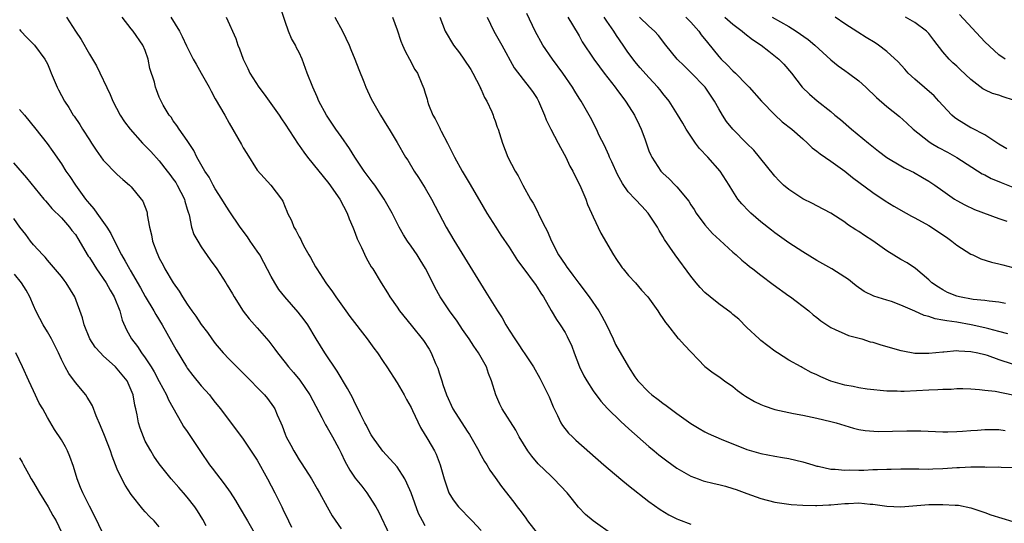
# Model space of a CAD drawing. Units: inches. Extents: x 2661000 to 2664000, y 1554000 to 1557000.
# Drawn here: x 2661903 to 2662044, y 1555283 to 1555355 of the extents above; entities that cross this region are included whole.
import ezdxf

# ---------------------------------------------------------------- set-up
doc = ezdxf.new("R2010")
doc.units = ezdxf.units.IN
doc.header["$MEASUREMENT"] = 0
doc.layers.add('LD26611554_2ft', color=134, linetype='Continuous')

msp = doc.modelspace()

# ---------------------------------------------------------------- linework, layer by layer
at = {"layer": 'LD26611554_2ft'}
for points, elevation in [([(2661987.85, 1555281), (2661985, 1555282.99), (2661983.91, 1555283.91), (2661982.95, 1555284.95), (2661982.05, 1555286.05), (2661981.32, 1555287), (2661979.41, 1555289), (2661979, 1555289.37), (2661977.17, 1555291.17), (2661976.24, 1555292.24), (2661975.68, 1555293), (2661974.44, 1555295), (2661973.95, 1555295.95), (2661972.01, 1555299), (2661971.66, 1555299.66), (2661971.09, 1555301), (2661970.51, 1555303), (2661970.06, 1555304.06), (2661969.77, 1555305), (2661968.65, 1555307), (2661967.96, 1555307.96), (2661967.31, 1555309), (2661966.36, 1555310.36), (2661965.56, 1555311.56), (2661964.5, 1555313), (2661963.17, 1555315), (2661962.39, 1555316.39), (2661962.1, 1555317), (2661961.05, 1555319.05), (2661960.3, 1555320.3), (2661959.85, 1555321), (2661959, 1555322.26), (2661958.47, 1555323), (2661957.9, 1555323.9), (2661957.28, 1555325), (2661956.27, 1555327), (2661955.17, 1555329), (2661953.79, 1555331), (2661953.45, 1555331.45), (2661953, 1555332.02), (2661952.28, 1555333), (2661950.94, 1555335), (2661950.2, 1555336.2), (2661949, 1555337.93), (2661948.22, 1555339), (2661946.88, 1555341), (2661945.83, 1555343), (2661945.59, 1555343.59), (2661944.93, 1555345), (2661944.16, 1555347), (2661943.44, 1555349), (2661943, 1555349.92), (2661942.62, 1555350.62), (2661942.47, 1555351), (2661941.92, 1555351.92), (2661941.48, 1555353), (2661941, 1555354.35), (2661940.34, 1555356.35)], 8448), ([(2661909.75, 1555355), (2661911.02, 1555353), (2661911.82, 1555351.82), (2661913, 1555349.7), (2661913.45, 1555349), (2661914.02, 1555348.02), (2661915.96, 1555343.96), (2661916.36, 1555343), (2661917.39, 1555341), (2661918.03, 1555340.03), (2661918.82, 1555339), (2661920.61, 1555337), (2661920.8, 1555336.8), (2661921, 1555336.62), (2661921.79, 1555335.79), (2661923, 1555334.45), (2661924.12, 1555333), (2661924.49, 1555332.49), (2661925, 1555331.84), (2661925.35, 1555331.35), (2661925.57, 1555331), (2661926.61, 1555329), (2661926.67, 1555328.67), (2661927, 1555327.56), (2661927.12, 1555327.12), (2661927.25, 1555326.75), (2661927.62, 1555325), (2661927.95, 1555323.95), (2661928.49, 1555323), (2661929, 1555322.19), (2661930.29, 1555320.29), (2661931.21, 1555319), (2661932.49, 1555317), (2661932.7, 1555316.7), (2661933.45, 1555315.45), (2661933.68, 1555315), (2661934.99, 1555312.99), (2661935.87, 1555311.87), (2661937, 1555310.61), (2661938.68, 1555308.68), (2661939.54, 1555307.54), (2661939.9, 1555307), (2661941, 1555305.62), (2661941.48, 1555305), (2661942.2, 1555304.2), (2661943.1, 1555303.1), (2661944.54, 1555301), (2661946.23, 1555297.77), (2661946.74, 1555296.74), (2661947, 1555296.34), (2661947.76, 1555295), (2661948.66, 1555293.34), (2661949, 1555292.68), (2661949.54, 1555291.54), (2661950.25, 1555290.25), (2661951, 1555289.1), (2661951.94, 1555287.94), (2661952.65, 1555287), (2661953, 1555286.5), (2661953.96, 1555285), (2661954.34, 1555284.34), (2661955.9, 1555281)], 8456), ([(2661961, 1555282.31), (2661960.61, 1555283), (2661960.06, 1555284.06), (2661959.02, 1555287.02), (2661958.41, 1555288.41), (2661958.12, 1555289), (2661957, 1555290.7), (2661954.94, 1555292.94), (2661953.47, 1555295), (2661953.31, 1555295.31), (2661953, 1555295.83), (2661952.61, 1555296.61), (2661952.39, 1555297), (2661951.75, 1555298.25), (2661951.27, 1555299.27), (2661951, 1555299.76), (2661950.61, 1555300.61), (2661949.92, 1555301.92), (2661948.42, 1555304.42), (2661946.67, 1555307), (2661945.43, 1555309), (2661944.23, 1555311), (2661943.73, 1555311.73), (2661942.85, 1555312.85), (2661940.95, 1555315), (2661940.09, 1555316.09), (2661939.53, 1555317), (2661939, 1555317.95), (2661937.95, 1555319.95), (2661937.35, 1555321), (2661937, 1555321.55), (2661936, 1555323), (2661935.6, 1555323.6), (2661934.58, 1555325), (2661933, 1555327.29), (2661932.34, 1555328.34), (2661931.96, 1555329), (2661931, 1555330.48), (2661930.71, 1555331), (2661930.12, 1555332.12), (2661929.5, 1555333), (2661928.37, 1555335), (2661927.92, 1555335.92), (2661927, 1555337.37), (2661925.82, 1555339), (2661925.51, 1555339.51), (2661925, 1555340.19), (2661924.68, 1555340.68), (2661924.39, 1555341), (2661923.57, 1555342.43), (2661923.17, 1555343.17), (2661923, 1555343.56), (2661922.6, 1555344.6), (2661922.45, 1555345), (2661922.31, 1555345.69), (2661921.65, 1555347.65), (2661921.43, 1555349), (2661921, 1555350.23), (2661920.67, 1555351), (2661919.25, 1555353), (2661919, 1555353.34), (2661917.68, 1555355)], 8454), ([(2661924.67, 1555355), (2661925.89, 1555353), (2661926.25, 1555352.25), (2661926.88, 1555350.88), (2661927.82, 1555349), (2661928.28, 1555348.28), (2661929.01, 1555347.01), (2661930.12, 1555345), (2661930.41, 1555344.41), (2661931, 1555343.33), (2661932.36, 1555341), (2661933, 1555339.84), (2661934.77, 1555336.77), (2661935, 1555336.34), (2661935.5, 1555335.5), (2661937, 1555333.13), (2661938.01, 1555332.01), (2661938.95, 1555331), (2661940.47, 1555329), (2661940.68, 1555328.68), (2661941, 1555327.84), (2661941.25, 1555327.25), (2661941.35, 1555327), (2661941.91, 1555325.91), (2661942.25, 1555325), (2661942.54, 1555324.54), (2661943, 1555323.58), (2661943.22, 1555323.22), (2661943.31, 1555323), (2661943.63, 1555322.37), (2661944.39, 1555321), (2661944.62, 1555320.62), (2661945, 1555319.91), (2661945.33, 1555319.33), (2661945.5, 1555319), (2661946.8, 1555317), (2661947.75, 1555315.75), (2661948.24, 1555315), (2661949.69, 1555313), (2661950.23, 1555312.23), (2661952.72, 1555309), (2661953.67, 1555307.67), (2661954.19, 1555307), (2661955, 1555305.77), (2661955.54, 1555305), (2661957, 1555302.74), (2661957.99, 1555301), (2661958.34, 1555300.34), (2661959, 1555299.22), (2661959.22, 1555298.78), (2661960.33, 1555296.33), (2661961, 1555295.27), (2661961.09, 1555295.09), (2661961.37, 1555294.63), (2661962.32, 1555293), (2661962.56, 1555292.55), (2661963.17, 1555291), (2661963.7, 1555289), (2661964.41, 1555287), (2661965, 1555286.03), (2661965.78, 1555285), (2661966.39, 1555284.39), (2661967, 1555283.72), (2661967.71, 1555283), (2661969, 1555281.62)], 8452), ([(2661932.58, 1555355), (2661933.92, 1555351.92), (2661934.24, 1555351), (2661934.48, 1555350.48), (2661935.01, 1555349), (2661935.66, 1555347.66), (2661935.93, 1555347), (2661937.23, 1555345), (2661938, 1555344), (2661938.73, 1555343), (2661940.14, 1555341), (2661940.46, 1555340.46), (2661941, 1555339.72), (2661942.85, 1555336.85), (2661943, 1555336.65), (2661943.68, 1555335.68), (2661944.17, 1555335), (2661947.24, 1555331.24), (2661948.81, 1555329), (2661949.87, 1555327), (2661950.16, 1555326.16), (2661950.66, 1555325), (2661950.74, 1555324.74), (2661951, 1555324.13), (2661951.31, 1555323.31), (2661951.92, 1555322.08), (2661952.59, 1555320.59), (2661953.3, 1555319.3), (2661953.52, 1555319), (2661954.72, 1555317), (2661955.6, 1555315.6), (2661955.94, 1555315), (2661957, 1555313.52), (2661957.35, 1555313), (2661959, 1555310.99), (2661960.77, 1555308.77), (2661961.56, 1555307.56), (2661961.88, 1555307), (2661962.49, 1555305.51), (2661962.81, 1555304.81), (2661963, 1555304.16), (2661963.3, 1555303.3), (2661963.37, 1555303), (2661963.53, 1555302.47), (2661964.06, 1555301), (2661964.96, 1555299), (2661967, 1555295.8), (2661967.33, 1555295.33), (2661967.54, 1555295), (2661968.66, 1555293), (2661968.77, 1555292.77), (2661969.49, 1555291.49), (2661969.8, 1555291), (2661970.25, 1555290.25), (2661971, 1555289.19), (2661971.93, 1555287.93), (2661973.68, 1555285.68), (2661974.17, 1555285), (2661974.54, 1555284.54), (2661975, 1555283.89), (2661975.39, 1555283.39), (2661975.65, 1555283), (2661977, 1555281.23)], 8450), ([(2661948.1, 1555355), (2661949.19, 1555353), (2661950.15, 1555351), (2661950.38, 1555350.38), (2661950.97, 1555349), (2661951.51, 1555347.51), (2661952.23, 1555345.77), (2661952.52, 1555345), (2661953.31, 1555343.31), (2661953.47, 1555343), (2661954.62, 1555341), (2661955.52, 1555339.52), (2661955.86, 1555339), (2661957, 1555337.07), (2661958.19, 1555335), (2661958.53, 1555334.53), (2661959.45, 1555333), (2661960.06, 1555332.06), (2661961, 1555330.53), (2661961.89, 1555329), (2661964.01, 1555325), (2661965.1, 1555323.1), (2661967, 1555320), (2661969.7, 1555315.7), (2661971.36, 1555313), (2661972, 1555312), (2661972.54, 1555311), (2661973, 1555310.27), (2661973.81, 1555309), (2661974.3, 1555308.3), (2661975, 1555307.22), (2661975.16, 1555307), (2661976.47, 1555305), (2661977.4, 1555303.4), (2661977.61, 1555303), (2661978.73, 1555300.73), (2661979.3, 1555299.3), (2661979.44, 1555299), (2661979.92, 1555298.08), (2661980.42, 1555297), (2661980.64, 1555296.64), (2661981.52, 1555295.52), (2661982.05, 1555295), (2661982.54, 1555294.54), (2661986.56, 1555291), (2661988.96, 1555288.96), (2661990.06, 1555288.06), (2661993, 1555285.79), (2661994.62, 1555284.62), (2661995.86, 1555283.86), (2661997, 1555283.29), (2661997.2, 1555283.2), (2661999, 1555282.54)], 8446), ([(2661956.35, 1555355), (2661957, 1555353.16), (2661957.54, 1555351.54), (2661957.79, 1555351), (2661958.15, 1555350.15), (2661958.78, 1555349), (2661959.53, 1555347.53), (2661959.89, 1555347), (2661960.52, 1555345.48), (2661960.82, 1555344.82), (2661961, 1555344.14), (2661961.27, 1555343.27), (2661961.32, 1555343), (2661961.48, 1555342.52), (2661962.12, 1555341), (2661962.46, 1555340.46), (2661963, 1555339.3), (2661963.11, 1555339.11), (2661963.15, 1555339), (2661963.28, 1555338.72), (2661964.2, 1555337), (2661965.21, 1555335), (2661966.31, 1555333), (2661967.31, 1555331.31), (2661968.77, 1555328.77), (2661969.82, 1555327), (2661971.09, 1555325), (2661971.84, 1555323.84), (2661973, 1555322.11), (2661974.21, 1555320.21), (2661975.1, 1555319), (2661976.61, 1555317), (2661976.76, 1555316.76), (2661977, 1555316.42), (2661977.54, 1555315.54), (2661977.94, 1555315), (2661979, 1555313.09), (2661979.77, 1555311.77), (2661980.31, 1555311), (2661981, 1555309.9), (2661981.33, 1555309.33), (2661981.98, 1555307.98), (2661982.31, 1555307), (2661983.08, 1555305), (2661983.71, 1555303.71), (2661984.1, 1555303), (2661985, 1555301.59), (2661986.12, 1555300.12), (2661987.08, 1555299.08), (2661989, 1555297.21), (2661990.14, 1555296.14), (2661993, 1555293.61), (2661993.72, 1555293), (2661994.42, 1555292.42), (2661995.56, 1555291.56), (2661997, 1555290.53), (2661999, 1555289.37), (2662000.01, 1555289), (2662000.74, 1555288.74), (2662002.33, 1555288.33), (2662003, 1555288.22), (2662003.94, 1555287.94), (2662005, 1555287.64), (2662005.48, 1555287.48), (2662007, 1555286.91), (2662009, 1555286.2), (2662011, 1555285.69), (2662013.33, 1555285.33), (2662015, 1555285.23), (2662016.79, 1555285.21), (2662017, 1555285.19), (2662018.73, 1555285.27), (2662019, 1555285.27), (2662021, 1555285.47), (2662021.5, 1555285.5), (2662023, 1555285.57), (2662024.6, 1555285.4), (2662025, 1555285.38), (2662027, 1555285.09), (2662029, 1555285.02), (2662033, 1555285.32), (2662034.66, 1555285.34), (2662035, 1555285.36), (2662036.76, 1555285.24), (2662037, 1555285.25), (2662037.23, 1555285.23), (2662039, 1555284.87), (2662041, 1555284.21), (2662041.88, 1555283.88), (2662045, 1555282.91)], 8444), ([(2661963.09, 1555355), (2661963.87, 1555353), (2661965.04, 1555351), (2661965.9, 1555349.9), (2661966.55, 1555349), (2661967.53, 1555347.53), (2661967.83, 1555347), (2661968.85, 1555345), (2661968.89, 1555344.89), (2661969, 1555344.67), (2661969.5, 1555343.5), (2661969.8, 1555343), (2661970.53, 1555341.47), (2661970.71, 1555341), (2661970.77, 1555340.77), (2661971, 1555340.17), (2661971.29, 1555339.29), (2661971.43, 1555339), (2661971.63, 1555338.37), (2661972.04, 1555337), (2661972.82, 1555335), (2661973.88, 1555333), (2661974.31, 1555332.31), (2661974.98, 1555331), (2661976.08, 1555329), (2661976.43, 1555328.43), (2661977.1, 1555327.1), (2661977.27, 1555326.73), (2661978.17, 1555325), (2661978.47, 1555324.47), (2661979.08, 1555323), (2661980.08, 1555321), (2661981, 1555319.66), (2661981.28, 1555319.28), (2661981.44, 1555319), (2661982.13, 1555318.13), (2661982.96, 1555316.96), (2661984.44, 1555315), (2661985.85, 1555313), (2661986.27, 1555312.27), (2661986.92, 1555311), (2661987.89, 1555309), (2661988.22, 1555308.22), (2661990.09, 1555305), (2661991, 1555303.57), (2661991.41, 1555303), (2661993, 1555301.38), (2661993.43, 1555301), (2661994.33, 1555300.33), (2661995, 1555299.8), (2661995.48, 1555299.48), (2661997, 1555298.34), (2661999, 1555296.92), (2662000.19, 1555296.19), (2662001, 1555295.71), (2662001.47, 1555295.47), (2662003.33, 1555294.67), (2662007, 1555293.22), (2662007.68, 1555293), (2662009, 1555292.62), (2662011, 1555292.25), (2662012.07, 1555292.07), (2662013, 1555291.93), (2662015, 1555291.45), (2662016.42, 1555291), (2662017, 1555290.83), (2662017.19, 1555290.81), (2662019, 1555290.39), (2662019.6, 1555290.4), (2662021, 1555290.25), (2662021.72, 1555290.28), (2662023, 1555290.26), (2662023.73, 1555290.27), (2662025, 1555290.33), (2662025.68, 1555290.32), (2662027, 1555290.4), (2662027.6, 1555290.4), (2662029, 1555290.44), (2662031, 1555290.42), (2662031.57, 1555290.43), (2662033, 1555290.4), (2662033.56, 1555290.44), (2662035, 1555290.47), (2662037, 1555290.62), (2662037.38, 1555290.62), (2662039, 1555290.73), (2662039.3, 1555290.7), (2662041, 1555290.73), (2662041.31, 1555290.69), (2662043, 1555290.7), (2662043.34, 1555290.66), (2662045, 1555290.62)], 8442), ([(2661969.88, 1555355), (2661970.83, 1555353), (2661971.97, 1555351), (2661973.75, 1555347.75), (2661975, 1555346.08), (2661975.89, 1555345), (2661976.36, 1555344.36), (2661977, 1555343.39), (2661977.22, 1555343), (2661978.05, 1555341), (2661978.32, 1555340.32), (2661978.95, 1555339), (2661980.02, 1555337), (2661980.35, 1555336.35), (2661981.11, 1555335), (2661981.71, 1555333.71), (2661982.11, 1555333), (2661982.38, 1555332.38), (2661983.11, 1555331), (2661983.97, 1555329), (2661984.23, 1555328.23), (2661984.78, 1555327), (2661985, 1555326.44), (2661986.12, 1555324.12), (2661987.93, 1555321), (2661988.36, 1555320.36), (2661989, 1555319.47), (2661989.18, 1555319.18), (2661989.33, 1555319), (2661990.09, 1555318.09), (2661991.09, 1555317), (2661991.95, 1555315.95), (2661992.82, 1555315), (2661994.29, 1555313), (2661994.55, 1555312.55), (2661995, 1555311.91), (2661995.34, 1555311.34), (2661995.64, 1555311), (2661997.13, 1555309.13), (2661997.27, 1555309), (2661998.1, 1555308.1), (2662001, 1555305.06), (2662002.18, 1555304.18), (2662003, 1555303.63), (2662003.35, 1555303.35), (2662003.82, 1555303), (2662005, 1555302.2), (2662005.65, 1555301.65), (2662006.49, 1555301), (2662006.8, 1555300.8), (2662008.07, 1555300.07), (2662009, 1555299.63), (2662009.45, 1555299.45), (2662011, 1555298.92), (2662013.64, 1555298.36), (2662015, 1555298.12), (2662017, 1555297.7), (2662019, 1555297.21), (2662019.75, 1555297), (2662022.24, 1555296.24), (2662023, 1555296.08), (2662023.9, 1555295.9), (2662025.78, 1555295.78), (2662027.81, 1555295.81), (2662029.86, 1555295.86), (2662031, 1555295.86), (2662031.85, 1555295.85), (2662035, 1555295.74), (2662035.73, 1555295.73), (2662037, 1555295.77), (2662037.81, 1555295.81), (2662039, 1555295.92), (2662039.98, 1555295.98), (2662041, 1555296.07), (2662043, 1555296.05), (2662043.91, 1555295.91)], 8440), ([(2662045, 1555300.98), (2662042.51, 1555301.49), (2662041, 1555301.65), (2662040.25, 1555301.75), (2662039, 1555301.83), (2662037.86, 1555301.86), (2662037, 1555301.87), (2662036.21, 1555301.79), (2662035, 1555301.79), (2662034.29, 1555301.71), (2662033, 1555301.68), (2662029.5, 1555301.5), (2662029, 1555301.5), (2662028.47, 1555301.53), (2662027, 1555301.54), (2662024.2, 1555301.8), (2662023, 1555302), (2662022.19, 1555302.19), (2662021, 1555302.38), (2662019, 1555302.95), (2662017.57, 1555303.57), (2662017, 1555303.85), (2662016.2, 1555304.2), (2662015, 1555304.88), (2662014.91, 1555304.91), (2662014.74, 1555305), (2662013, 1555305.98), (2662011.35, 1555307), (2662011, 1555307.24), (2662010, 1555308), (2662009, 1555308.79), (2662008.76, 1555309), (2662007, 1555310.66), (2662005.83, 1555311.83), (2662005, 1555312.49), (2662004.74, 1555312.74), (2662003, 1555314.04), (2662001.76, 1555315), (2662001, 1555315.66), (2662000.34, 1555316.34), (2661999.77, 1555317), (2661999, 1555317.96), (2661996.75, 1555321), (2661995.23, 1555323.23), (2661995, 1555323.66), (2661994.48, 1555324.48), (2661994.21, 1555325), (2661992.89, 1555327), (2661991.96, 1555327.96), (2661991.03, 1555329), (2661990.02, 1555330.02), (2661989.22, 1555331.22), (2661989, 1555331.66), (2661988.52, 1555332.52), (2661987.7, 1555334.31), (2661987.38, 1555335), (2661987.28, 1555335.28), (2661986.63, 1555336.63), (2661985.9, 1555338.1), (2661985.48, 1555339), (2661984.64, 1555340.64), (2661983.7, 1555342.3), (2661983.29, 1555343), (2661983, 1555343.43), (2661982.41, 1555344.41), (2661982.09, 1555345), (2661980.71, 1555347), (2661979.21, 1555349), (2661977.84, 1555351), (2661976.74, 1555353), (2661975.53, 1555355.53)], 8438), ([(2661981.42, 1555355), (2661982.08, 1555353.92), (2661983, 1555352.32), (2661983.47, 1555351.47), (2661985.12, 1555349), (2661985.91, 1555347.91), (2661986.6, 1555347), (2661988.15, 1555345), (2661988.5, 1555344.5), (2661989, 1555343.88), (2661989.66, 1555343), (2661990.17, 1555342.17), (2661990.94, 1555341), (2661991.59, 1555339.59), (2661991.89, 1555339), (2661992.4, 1555337.6), (2661993, 1555335.89), (2661993.25, 1555335.25), (2661993.39, 1555335), (2661994.7, 1555333), (2661995, 1555332.68), (2661995.89, 1555331.89), (2661996.74, 1555331), (2661997, 1555330.75), (2661998.69, 1555328.69), (2661999, 1555328.19), (2661999.48, 1555327.48), (2661999.77, 1555327), (2662001, 1555325.3), (2662002.08, 1555324.08), (2662003.11, 1555323.11), (2662005, 1555321.41), (2662005.48, 1555321), (2662006.27, 1555320.27), (2662007, 1555319.69), (2662007.37, 1555319.37), (2662007.84, 1555319), (2662009, 1555318.1), (2662010.76, 1555316.76), (2662013, 1555315.15), (2662013.23, 1555315), (2662015.85, 1555313), (2662016.47, 1555312.47), (2662017, 1555312.05), (2662017.57, 1555311.57), (2662018.42, 1555311), (2662019, 1555310.63), (2662019.63, 1555310.37), (2662021, 1555309.71), (2662021.51, 1555309.51), (2662023.42, 1555309), (2662024.61, 1555308.61), (2662025, 1555308.52), (2662026.15, 1555308.15), (2662029, 1555307.35), (2662029.28, 1555307.28), (2662031, 1555306.99), (2662033, 1555306.95), (2662035, 1555307.15), (2662035.14, 1555307.14), (2662037, 1555307.33), (2662037.29, 1555307.29), (2662039, 1555307.23), (2662040.02, 1555307), (2662041, 1555306.76), (2662041.34, 1555306.66), (2662043, 1555306.08), (2662046.81, 1555304.81)], 8436), ([(2662044.29, 1555309.71), (2662043, 1555310.08), (2662041.57, 1555310.43), (2662041, 1555310.6), (2662039.04, 1555311.04), (2662037, 1555311.38), (2662035.57, 1555311.57), (2662035, 1555311.7), (2662033.89, 1555311.89), (2662033, 1555312.19), (2662032.34, 1555312.34), (2662031, 1555312.95), (2662029, 1555313.83), (2662027.66, 1555314.34), (2662027, 1555314.56), (2662025.13, 1555315.13), (2662023.77, 1555315.77), (2662022.6, 1555316.6), (2662022.09, 1555317), (2662021.5, 1555317.5), (2662021, 1555317.84), (2662019.12, 1555319), (2662017, 1555320.2), (2662015, 1555321.45), (2662013, 1555322.75), (2662011.68, 1555323.68), (2662011, 1555324.17), (2662010.53, 1555324.53), (2662009, 1555325.76), (2662007.57, 1555327), (2662007.27, 1555327.27), (2662006.29, 1555328.29), (2662005.72, 1555329), (2662005, 1555330.1), (2662004.47, 1555331), (2662003.2, 1555333), (2662001.41, 1555335), (2662000.24, 1555336.24), (2661999.66, 1555337), (2661999, 1555337.97), (2661998.33, 1555339), (2661997.85, 1555339.85), (2661997.08, 1555341.08), (2661995.87, 1555343), (2661995, 1555344.08), (2661994.61, 1555344.61), (2661994.29, 1555345), (2661993, 1555346.36), (2661991.76, 1555347.75), (2661991, 1555348.65), (2661990.73, 1555349), (2661990, 1555350), (2661989.33, 1555351), (2661988.36, 1555352.36), (2661987.98, 1555353), (2661987, 1555354.4), (2661986.61, 1555355)], 8434), ([(2662043.95, 1555314.05), (2662043, 1555314.24), (2662041.61, 1555314.39), (2662041, 1555314.49), (2662039.34, 1555314.66), (2662037.41, 1555315), (2662037, 1555315.1), (2662035.66, 1555315.66), (2662035, 1555316), (2662034.38, 1555316.38), (2662033.45, 1555317), (2662033, 1555317.46), (2662031.09, 1555319.09), (2662029.9, 1555319.9), (2662029, 1555320.36), (2662027, 1555321.6), (2662025.01, 1555323.01), (2662023.8, 1555323.8), (2662023, 1555324.35), (2662022.58, 1555324.59), (2662021.38, 1555325.38), (2662021, 1555325.68), (2662019, 1555326.97), (2662017, 1555328.02), (2662016.38, 1555328.38), (2662015, 1555329.04), (2662013, 1555330.34), (2662012.24, 1555331), (2662011.62, 1555331.62), (2662011, 1555332.27), (2662008.8, 1555335), (2662007.98, 1555335.98), (2662007, 1555336.93), (2662004.98, 1555339), (2662004.1, 1555340.1), (2662003.53, 1555341), (2662003, 1555341.87), (2662002.39, 1555343), (2662001.05, 1555345), (2661999, 1555347.09), (2661998.02, 1555348.02), (2661997.03, 1555349), (2661995.39, 1555351), (2661994.36, 1555352.36), (2661993.79, 1555353), (2661993, 1555353.71), (2661991.66, 1555355)], 8432), ([(2661998.27, 1555355), (2661999, 1555354.26), (2662000.15, 1555353), (2662000.48, 1555352.48), (2662001.35, 1555351.35), (2662003, 1555349.35), (2662003.34, 1555349), (2662004.2, 1555348.2), (2662005, 1555347.34), (2662005.37, 1555347), (2662007, 1555345.33), (2662007.31, 1555345), (2662009.07, 1555343), (2662011, 1555341.03), (2662012.05, 1555340.05), (2662013.4, 1555339), (2662015, 1555337.58), (2662015.68, 1555337), (2662016.34, 1555336.34), (2662017, 1555335.84), (2662017.46, 1555335.46), (2662019, 1555334.41), (2662021, 1555332.97), (2662022.1, 1555332.1), (2662025, 1555329.91), (2662026.76, 1555328.76), (2662028, 1555328), (2662029.78, 1555327), (2662030.54, 1555326.54), (2662031, 1555326.33), (2662033, 1555325.22), (2662035.54, 1555323.54), (2662036.28, 1555323), (2662037, 1555322.4), (2662039, 1555321.12), (2662039.3, 1555321), (2662040.46, 1555320.46), (2662041.98, 1555319.98), (2662043, 1555319.74), (2662043.58, 1555319.58), (2662045, 1555319.21)], 8430), ([(2662003.83, 1555355), (2662005, 1555353.97), (2662006.31, 1555353), (2662006.68, 1555352.68), (2662007.81, 1555351.81), (2662009.06, 1555351), (2662010.13, 1555350.13), (2662011.57, 1555349), (2662012.27, 1555348.27), (2662013.39, 1555347), (2662014.9, 1555345), (2662015.97, 1555343.97), (2662017.04, 1555343.04), (2662019, 1555341.5), (2662019.57, 1555341), (2662020.36, 1555340.36), (2662021.96, 1555339), (2662024.37, 1555337), (2662025.83, 1555335.83), (2662027, 1555334.95), (2662029, 1555333.73), (2662029.47, 1555333.47), (2662030.48, 1555333), (2662030.82, 1555332.82), (2662032.1, 1555332.1), (2662033, 1555331.57), (2662033.86, 1555331), (2662035, 1555330.17), (2662036.66, 1555329), (2662037, 1555328.79), (2662038.16, 1555328.16), (2662039.52, 1555327.52), (2662043, 1555326.21), (2662044.18, 1555325.82)], 8428), ([(2662010.63, 1555355), (2662013, 1555353.65), (2662014.03, 1555353), (2662015.78, 1555351.78), (2662016.71, 1555351), (2662019, 1555348.9), (2662020.06, 1555348.06), (2662021, 1555347.37), (2662021.54, 1555347), (2662023, 1555345.87), (2662024.01, 1555345), (2662025.52, 1555343.52), (2662027, 1555342.22), (2662028.79, 1555340.79), (2662029.85, 1555339.85), (2662030.78, 1555339), (2662033, 1555337.24), (2662033.34, 1555337), (2662034.38, 1555336.38), (2662035.69, 1555335.69), (2662037, 1555334.95), (2662040.62, 1555332.62), (2662041, 1555332.44), (2662041.92, 1555331.92), (2662043, 1555331.49), (2662043.34, 1555331.34), (2662045, 1555330.7)], 8426), ([(2662044.15, 1555336.15), (2662043, 1555336.86), (2662041, 1555338.19), (2662039.13, 1555339.13), (2662039, 1555339.17), (2662037, 1555340.4), (2662036.66, 1555340.66), (2662036.29, 1555341), (2662035, 1555342.38), (2662034.45, 1555343), (2662033.75, 1555343.75), (2662031, 1555346.12), (2662030.05, 1555347), (2662029.56, 1555347.56), (2662028.61, 1555348.61), (2662027, 1555350.1), (2662025.79, 1555351), (2662025.32, 1555351.32), (2662024.07, 1555352.07), (2662022.85, 1555352.85), (2662021, 1555354.06), (2662019.63, 1555355)], 8424), ([(2662045.12, 1555343.13), (2662043.61, 1555343.61), (2662043, 1555343.84), (2662042.09, 1555344.09), (2662041, 1555344.63), (2662040.74, 1555344.74), (2662039, 1555346.07), (2662037.49, 1555347.49), (2662037, 1555347.98), (2662036.46, 1555348.46), (2662035.92, 1555349), (2662035, 1555350.06), (2662033.72, 1555351.72), (2662033, 1555352.66), (2662032.69, 1555353), (2662031, 1555354.23), (2662029.66, 1555355)], 8422), ([(2662043.94, 1555349), (2662043, 1555349.61), (2662041, 1555351.49), (2662037.39, 1555355.39)], 8420), ([(2661903, 1555353.24), (2661903.22, 1555353), (2661904.07, 1555352.07), (2661905.14, 1555351), (2661906.65, 1555349), (2661907, 1555348.3), (2661907.38, 1555347.38), (2661907.56, 1555347), (2661908.38, 1555345), (2661908.61, 1555344.61), (2661909.43, 1555343), (2661910.08, 1555342.08), (2661910.68, 1555341), (2661910.82, 1555340.82), (2661911.65, 1555339.65), (2661912.01, 1555339), (2661913, 1555337.44), (2661913.31, 1555337), (2661913.98, 1555335.98), (2661915, 1555334.55), (2661917, 1555332.5), (2661917.79, 1555331.79), (2661918.73, 1555331), (2661919, 1555330.73), (2661920.43, 1555329), (2661920.67, 1555328.67), (2661921.21, 1555327.21), (2661921.26, 1555327), (2661921.28, 1555326.72), (2661921.6, 1555325), (2661921.88, 1555323.88), (2661922.04, 1555323), (2661922.65, 1555321.35), (2661922.79, 1555321), (2661923, 1555320.56), (2661923.54, 1555319.54), (2661923.8, 1555319), (2661924.98, 1555317), (2661925.83, 1555315.83), (2661926.33, 1555315), (2661927, 1555313.95), (2661927.67, 1555313), (2661928.24, 1555312.24), (2661929, 1555311.08), (2661929.9, 1555309.9), (2661930.53, 1555309), (2661931, 1555308.37), (2661932.15, 1555307), (2661933, 1555306.1), (2661936.07, 1555303), (2661937, 1555302.04), (2661938.04, 1555301), (2661938.48, 1555300.48), (2661939.31, 1555299.31), (2661939.51, 1555299), (2661939.86, 1555298.14), (2661940.37, 1555297), (2661940.57, 1555296.57), (2661941, 1555295.4), (2661941.16, 1555295), (2661941.82, 1555293.82), (2661942.24, 1555293), (2661942.53, 1555292.53), (2661943, 1555291.73), (2661943.3, 1555291.3), (2661944.31, 1555289.69), (2661944.76, 1555289), (2661945.56, 1555287.56), (2661945.9, 1555287), (2661947, 1555285.01), (2661947.73, 1555283.73), (2661949, 1555281.84)], 8458), ([(2661903, 1555341.81), (2661903.75, 1555341), (2661905.37, 1555339), (2661906.95, 1555336.95), (2661907.79, 1555335.79), (2661909, 1555334.02), (2661909.63, 1555333), (2661910.2, 1555332.2), (2661911.01, 1555331), (2661912.47, 1555329), (2661912.71, 1555328.71), (2661913, 1555328.33), (2661913.62, 1555327.62), (2661914.09, 1555327), (2661915.51, 1555325), (2661916.09, 1555324.09), (2661916.59, 1555323), (2661917.61, 1555321), (2661918.14, 1555320.14), (2661918.72, 1555319), (2661918.83, 1555318.83), (2661920.3, 1555316.3), (2661921, 1555315.06), (2661922.23, 1555313), (2661922.5, 1555312.5), (2661923.42, 1555311), (2661925.43, 1555307.43), (2661926.9, 1555305), (2661927, 1555304.84), (2661927.8, 1555303.8), (2661929, 1555302.32), (2661930.16, 1555301), (2661930.53, 1555300.53), (2661931, 1555299.92), (2661931.75, 1555299), (2661935, 1555294.69), (2661937, 1555291.66), (2661938.49, 1555289), (2661939.54, 1555287), (2661940.02, 1555285.98), (2661940.5, 1555285), (2661940.67, 1555284.67), (2661941, 1555283.96), (2661941.32, 1555283.32), (2661941.46, 1555283), (2661941.91, 1555282.09)], 8460), ([(2661902.16, 1555334.16), (2661904.04, 1555332.04), (2661906.51, 1555329), (2661906.72, 1555328.72), (2661907, 1555328.42), (2661907.65, 1555327.65), (2661909, 1555326.3), (2661910.15, 1555325), (2661910.51, 1555324.51), (2661911, 1555323.91), (2661911.37, 1555323.37), (2661912.84, 1555320.84), (2661913, 1555320.63), (2661913.62, 1555319.62), (2661914.02, 1555319), (2661915.4, 1555317), (2661915.96, 1555315.96), (2661916.56, 1555315), (2661917.35, 1555313), (2661917.69, 1555311.69), (2661918.31, 1555310.31), (2661919.04, 1555309), (2661919.9, 1555307.9), (2661920.47, 1555307), (2661921, 1555306.3), (2661921.84, 1555305), (2661922.28, 1555304.28), (2661923, 1555302.9), (2661924.03, 1555301), (2661924.3, 1555300.3), (2661926.16, 1555297), (2661926.48, 1555296.48), (2661927, 1555295.76), (2661928.9, 1555292.9), (2661930.2, 1555291), (2661930.54, 1555290.54), (2661932.29, 1555288.29), (2661933.11, 1555287.11), (2661933.89, 1555285.89), (2661934.44, 1555285), (2661935.63, 1555283), (2661936.73, 1555281)], 8462), ([(2661929.71, 1555282.29), (2661929.21, 1555283.21), (2661928.45, 1555284.45), (2661928.07, 1555285), (2661927, 1555286.38), (2661926.45, 1555287), (2661925.79, 1555287.79), (2661924.7, 1555289), (2661923, 1555291.14), (2661922.24, 1555292.24), (2661921.78, 1555293), (2661921, 1555294.39), (2661920.72, 1555295), (2661920.27, 1555296.27), (2661920.04, 1555297), (2661919.83, 1555298.17), (2661919.65, 1555299), (2661919.52, 1555299.52), (2661919.28, 1555301), (2661919, 1555301.7), (2661918.39, 1555303), (2661917, 1555304.74), (2661916.74, 1555305), (2661915, 1555306.6), (2661914.58, 1555307), (2661913.84, 1555307.84), (2661913.07, 1555309), (2661912.24, 1555311), (2661912.01, 1555312.01), (2661910.92, 1555315), (2661909.69, 1555317), (2661909.38, 1555317.38), (2661909, 1555317.92), (2661907.61, 1555319.61), (2661907, 1555320.25), (2661906.67, 1555320.67), (2661906.33, 1555321), (2661905, 1555322.45), (2661904.58, 1555323), (2661903.92, 1555323.92), (2661903.06, 1555325), (2661902.23, 1555326.23)], 8464), ([(2661923, 1555282.14), (2661922.27, 1555283), (2661921.61, 1555283.61), (2661921, 1555284.29), (2661920.65, 1555284.65), (2661919, 1555286.79), (2661918.11, 1555288.11), (2661917.63, 1555289), (2661917, 1555290.39), (2661916.75, 1555291), (2661916.26, 1555292.26), (2661916.02, 1555293), (2661915.18, 1555295.18), (2661914.6, 1555296.6), (2661913.98, 1555298.02), (2661913.44, 1555299.44), (2661913, 1555300.15), (2661912.7, 1555300.7), (2661912.48, 1555301), (2661911, 1555302.79), (2661910.05, 1555304.05), (2661909.53, 1555305), (2661909, 1555306.06), (2661908.59, 1555307), (2661907.59, 1555309), (2661907, 1555310.01), (2661906.38, 1555311), (2661905.9, 1555311.9), (2661905.36, 1555313), (2661905, 1555313.78), (2661904.48, 1555315), (2661903.95, 1555315.95), (2661903.28, 1555317), (2661902.28, 1555318.28)], 8466), ([(2661915, 1555281.16), (2661913.74, 1555283.74), (2661913, 1555285.1), (2661912.05, 1555287), (2661911.76, 1555287.76), (2661911.24, 1555289), (2661910.75, 1555290.75), (2661910.22, 1555292.22), (2661909.89, 1555293), (2661909.58, 1555293.58), (2661909, 1555294.59), (2661908.04, 1555296.04), (2661907, 1555297.77), (2661906.33, 1555299), (2661905.84, 1555299.84), (2661905, 1555301.58), (2661904.34, 1555303), (2661903.46, 1555305), (2661902.47, 1555307)], 8468), ([(2661903, 1555292.01), (2661903.38, 1555291.38), (2661903.57, 1555291), (2661904.28, 1555289.72), (2661904.7, 1555289), (2661905, 1555288.46), (2661905.56, 1555287.56), (2661905.87, 1555287), (2661907.12, 1555285), (2661907.79, 1555283.79), (2661908.25, 1555283), (2661909, 1555281.4)], 8470)]:
    msp.add_lwpolyline(points, dxfattribs=dict(at, elevation=elevation))

doc.saveas('drawing.dxf')
